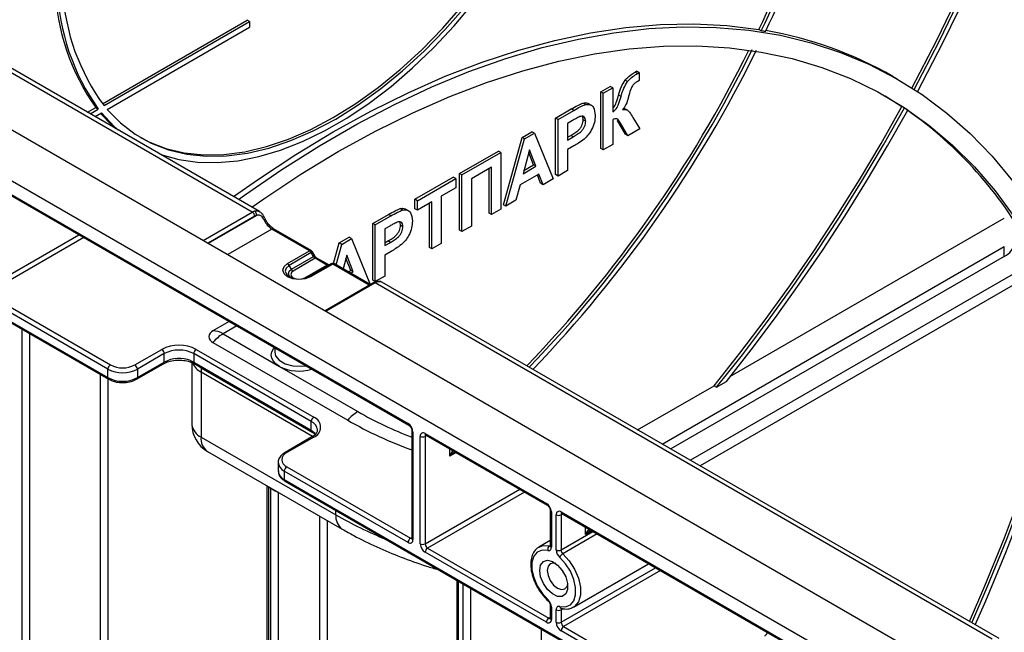
# Model space of a CAD drawing. Units: millimetres. Extents: x 80 to 6636, y -712 to 3696.
# Drawn here: x 2936 to 3220, y 1805 to 1982 of the extents above; entities that cross this region are included whole.
import ezdxf

# ---------------------------------------------------------------- set-up
doc = ezdxf.new("R2010")
doc.units = ezdxf.units.MM
doc.header["$LTSCALE"] = 10

msp = doc.modelspace()

# ---------------------------------------------------------------- linework, layer by layer
at = {"color": 7, "linetype": 'Continuous', "lineweight": 25}
for p, q in [((2645.91112, 2101.25072), (3340.28998, 1700.39434)), ((2723.69286, 2071.04362), (3275.23615, 1752.64446)), ((3002.95056, 1926.15842), (2824.80913, 2028.99728)), ((3005.01671, 1926.31817), (2826.80897, 2029.19531)), ((2775.31166, 1985.72234), (2961.28074, 1878.36467)), ((2775.51881, 1985.2645), (2961.48789, 1877.90683)), ((2959.72533, 1957.43361), (3001.46269, 1981.52808)), ((2960.16866, 1956.87313), (3002.16979, 1981.11987)), ((3002.16979, 1981.11987), (3001.46269, 1981.52808)), ((3002.16979, 1981.11987), (3002.16979, 1979.48679)), ((2961.08714, 1955.77028), (3002.16979, 1979.48679)), ((3149.88295, 1978.45404), (3149.17584, 1978.86225)), ((3111.22177, 1963.80558), (3110.51466, 1964.21378)), ((3114.17088, 1966.14272), (3113.46377, 1966.55092)), ((3114.59866, 1966.39948), (3113.89155, 1966.80769)), ((3114.59866, 1964.09642), (3114.19071, 1963.874)), ((3114.59866, 1966.39948), (3114.59866, 1964.09642)), ((3189.23565, 1964.51817), (3187.82144, 1965.33458)), ((3103.55691, 1960.84163), (3106.27655, 1962.41164)), ((3104.26402, 1960.43342), (3106.98366, 1962.00344)), ((3106.98366, 1962.00344), (3106.27655, 1962.41164)), ((3106.98366, 1962.00344), (3106.98366, 1955.09425)), ((3103.55691, 1944.51081), (3103.55691, 1960.84163)), ((3104.26402, 1960.43342), (3103.55691, 1960.84163)), ((3104.26402, 1944.10261), (3104.26402, 1960.43342)), ((3109.38601, 1959.52022), (3108.6789, 1959.92843)), ((2955.42134, 1954.94897), (2957.79261, 1956.31788)), ((2956.12845, 1954.54077), (2958.49971, 1955.90967)), ((2957.79261, 1956.31788), (2958.49971, 1955.90967)), ((3090.50263, 1953.30555), (3095.02687, 1955.91734)), ((3091.20974, 1952.89735), (3095.73398, 1955.50913)), ((3095.73398, 1955.50913), (3095.02687, 1955.91734)), ((3099.0882, 1957.19686), (3098.38109, 1957.60506)), ((3100.79355, 1956.98799), (3099.90966, 1957.49825)), ((3111.22175, 1955.56255), (3110.33787, 1956.0728)), ((3191.16996, 1956.233), (3190.46285, 1956.6412)), ((2957.54289, 1953.72423), (2959.39553, 1954.79374)), ((3090.50263, 1936.97474), (3090.50263, 1953.30555)), ((3091.20974, 1952.89735), (3090.50263, 1953.30555)), ((3091.20974, 1936.56653), (3091.20974, 1952.89735)), ((3098.48025, 1952.79447), (3098.34453, 1953.61167)), ((3099.18735, 1952.38626), (3098.48025, 1952.79447)), ((3106.98366, 1952.79118), (3106.98366, 1945.67262)), ((3112.81956, 1953.50053), (3114.77996, 1950.17333)), ((3095.36852, 1952.57636), (3093.92938, 1951.74556)), ((3093.92938, 1951.74556), (3093.92938, 1946.93006)), ((3109.01772, 1952.11381), (3108.31062, 1952.52202)), ((3109.38601, 1951.54456), (3108.6789, 1951.95276)), ((3110.63931, 1948.59939), (3108.85171, 1951.71557)), ((3109.55882, 1951.30736), (3108.85171, 1951.71557)), ((3111.34642, 1948.19119), (3109.55882, 1951.30736)), ((3114.77996, 1950.17333), (3111.34642, 1948.19119)), ((3075.45395, 1928.28732), (3080.79974, 1947.70419)), ((3076.16106, 1927.87911), (3081.50685, 1947.29599)), ((3080.79974, 1947.70419), (3083.68086, 1949.36743)), ((3081.50685, 1947.29599), (3080.79974, 1947.70419)), ((3081.50685, 1947.29599), (3084.38797, 1948.95923)), ((3084.38797, 1948.95923), (3083.68086, 1949.36743)), ((3084.38797, 1948.95923), (3089.75926, 1935.72919)), ((3093.92938, 1947.74647), (3094.85406, 1948.28028)), ((3093.92938, 1946.93006), (3095.56117, 1947.87207)), ((3095.56117, 1947.87207), (3094.85406, 1948.28028)), ((3111.34642, 1948.19119), (3110.63931, 1948.59939)), ((3082.96016, 1944.15695), (3081.1074, 1937.22503)), ((3084.81858, 1939.36745), (3082.96016, 1944.15695)), ((3095.79063, 1945.28274), (3093.92938, 1944.20826)), ((3093.92938, 1944.20826), (3093.92938, 1938.13655)), ((3104.26402, 1944.10261), (3103.55691, 1944.51081)), ((3106.98366, 1945.67262), (3104.26402, 1944.10261)), ((3062.76229, 1937.29139), (3074.00347, 1943.78079)), ((3063.4694, 1936.88319), (3074.71058, 1943.37259)), ((3074.71058, 1943.37259), (3074.00347, 1943.78079)), ((3074.71058, 1943.37259), (3074.71058, 1927.04177)), ((3084.11147, 1939.77565), (3082.73635, 1943.3196)), ((3071.99094, 1939.08077), (3066.18904, 1935.7314)), ((3071.28383, 1925.87996), (3071.28383, 1938.67256)), ((3071.99094, 1925.47175), (3071.99094, 1939.08077)), ((3081.1074, 1937.22503), (3084.81858, 1939.36745)), ((3081.36542, 1938.19039), (3084.11147, 1939.77565)), ((3084.81858, 1939.36745), (3084.11147, 1939.77565)), ((2925.57185, 1935.72332), (3047.90132, 1865.10401)), ((3049.88932, 1929.85999), (3060.94919, 1936.24472)), ((3050.59643, 1929.45178), (3061.6563, 1935.83651)), ((3061.6563, 1935.83651), (3060.94919, 1936.24472)), ((3061.6563, 1935.83651), (3061.6563, 1933.11471)), ((3062.76229, 1920.96058), (3062.76229, 1937.29139)), ((3063.4694, 1936.88319), (3062.76229, 1937.29139)), ((3063.4694, 1920.55237), (3063.4694, 1936.88319)), ((3066.18904, 1935.7314), (3066.18904, 1922.12239)), ((3085.68263, 1937.14445), (3080.25468, 1934.01096)), ((3086.1682, 1934.47252), (3085.2339, 1936.8854)), ((3086.87531, 1934.06432), (3085.68263, 1937.14445)), ((3089.75926, 1935.72919), (3086.87531, 1934.06432)), ((3091.20974, 1936.56653), (3090.50263, 1936.97474)), ((3093.92938, 1938.13655), (3091.20974, 1936.56653)), ((2925.779, 1935.26547), (3048.10847, 1864.64617)), ((3061.6563, 1933.11471), (3057.48618, 1930.70735)), ((3080.25468, 1934.01096), (3079.06201, 1929.5538)), ((3086.87531, 1934.06432), (3086.1682, 1934.47252)), ((2934.26428, 1930.36543), (3048.11915, 1864.63841)), ((3057.48618, 1930.70735), (3057.48618, 1917.09834)), ((3046.32716, 1926.73856), (3045.62005, 1927.14676)), ((3048.0325, 1926.52969), (3047.14862, 1927.03994)), ((3049.88932, 1927.13818), (3049.88932, 1929.85999)), ((3050.59643, 1929.45178), (3049.88932, 1929.85999)), ((3050.59643, 1926.72998), (3049.88932, 1927.13818)), ((3050.59643, 1926.72998), (3050.59643, 1929.45178)), ((3054.76654, 1929.13734), (3050.59643, 1926.72998)), ((3054.05944, 1915.93653), (3054.05944, 1928.72913)), ((3054.76654, 1915.52832), (3054.76654, 1929.13734)), ((3074.71058, 1927.04177), (3071.99094, 1925.47175)), ((3076.16106, 1927.87911), (3075.45395, 1928.28732)), ((3079.06201, 1929.5538), (3076.16106, 1927.87911)), ((3037.74159, 1922.84725), (3042.26582, 1925.45904)), ((3038.44869, 1922.43905), (3042.97293, 1925.05083)), ((3042.97293, 1925.05083), (3042.26582, 1925.45904)), ((3071.99094, 1925.47175), (3071.28383, 1925.87996)), ((3141.00864, 1878.7819), (3220.0229, 1924.39586)), ((3037.74159, 1906.51643), (3037.74159, 1922.84725)), ((3038.44869, 1922.43905), (3037.74159, 1922.84725)), ((3038.44869, 1906.10823), (3038.44869, 1922.43905)), ((3042.60748, 1922.11806), (3041.16834, 1921.28726)), ((3045.7192, 1922.33616), (3045.58348, 1923.15337)), ((3046.42631, 1921.92796), (3045.7192, 1922.33616)), ((3066.18904, 1922.12239), (3063.4694, 1920.55237)), ((3019.44527, 1915.00275), (3008.60796, 1921.259)), ((3019.94523, 1915.05226), (3009.10792, 1921.30851)), ((3028.0387, 1917.24589), (3030.91982, 1918.90913)), ((3028.74581, 1916.83769), (3031.62693, 1918.50092)), ((3031.62693, 1918.50092), (3030.91982, 1918.90913)), ((3031.62693, 1918.50092), (3036.99822, 1905.27089)), ((3041.16834, 1921.28726), (3041.16834, 1916.47176)), ((3063.4694, 1920.55237), (3062.76229, 1920.96058)), ((3026.39721, 1911.28371), (3028.0387, 1917.24589)), ((3027.11475, 1910.91338), (3028.74581, 1916.83769)), ((3028.74581, 1916.83769), (3028.0387, 1917.24589)), ((3041.16834, 1917.28817), (3042.09301, 1917.82197)), ((3041.16834, 1916.47176), (3042.80012, 1917.41377)), ((3042.80012, 1917.41377), (3042.09301, 1917.82197)), ((3054.76654, 1915.52832), (3054.05944, 1915.93653)), ((3057.48618, 1917.09834), (3054.76654, 1915.52832)), ((3121.25582, 1859.21476), (3220.0229, 1916.23178)), ((3220.0229, 1913.36481), (3220.0229, 1916.23178)), ((3013.10832, 1911.28009), (3019.44527, 1915.00275)), ((3019.94962, 1914.47747), (3013.61266, 1910.75482)), ((3014.26473, 1909.63841), (3020.59609, 1913.35778)), ((3021.09178, 1912.82743), (3014.76907, 1909.11314)), ((3020.59609, 1913.35778), (3019.94962, 1914.47747)), ((3020.95776, 1913.56652), (3020.31129, 1914.68622)), ((3024.50628, 1910.85628), (3021.09178, 1912.82743)), ((3025.00624, 1910.90579), (3021.59174, 1912.87694)), ((3030.19912, 1913.69865), (3029.14189, 1909.74314)), ((3031.35043, 1909.31735), (3029.97531, 1912.86129)), ((3032.05754, 1908.90914), (3030.19912, 1913.69865)), ((3043.02959, 1914.82444), (3041.16834, 1913.74996)), ((3041.16834, 1913.74996), (3041.16834, 1907.67824)), ((3220.0229, 1913.36481), (3123.73896, 1857.78128)), ((3014.26473, 1909.63841), (3013.61266, 1910.75482)), ((3018.07224, 1907.20625), (3024.50628, 1910.85628)), ((3019.20864, 1907.52433), (3025.65717, 1911.18257)), ((3026.15279, 1911.13058), (3019.70426, 1907.47233)), ((3036.99007, 1905.21248), (3026.65275, 1911.18009)), ((3030.61494, 1908.89276), (3031.35043, 1909.31735)), ((3031.32205, 1908.48456), (3032.05754, 1908.90914)), ((3032.05754, 1908.90914), (3031.35043, 1909.31735)), ((3041.16834, 1907.67824), (3038.44869, 1906.10823)), ((3224.36487, 1909.33905), (3129.39673, 1854.51511)), ((3037.9049, 1905.7406), (3023.97101, 1897.69674)), ((3036.99822, 1905.27089), (3036.94356, 1905.23933)), ((3038.44869, 1906.10823), (3037.74159, 1906.51643)), ((3216.54629, 1802.85223), (3038.40486, 1905.69109)), ((3218.54613, 1803.05026), (3040.33832, 1905.92744)), ((3224.36487, 1906.07289), (3132.22562, 1852.88203)), ((2926.27896, 1902.65335), (2961.98785, 1882.03904)), ((2961.28074, 1880.8143), (2925.57185, 1901.4286)), ((2996.25939, 1894.57641), (2991.59928, 1891.88619)), ((2994.51476, 1891.01966), (3010.77822, 1881.63097)), ((2991.59928, 1888.52005), (3030.49016, 1866.06883)), ((2969.05892, 1882.03904), (2976.83709, 1886.52929)), ((2977.5442, 1885.30454), (2969.76602, 1880.8143)), ((2977.5442, 1882.85492), (2977.5442, 1885.30454)), ((3019.9706, 1865.71075), (2986.02948, 1885.30454)), ((2986.02948, 1885.30454), (2986.02948, 1882.83568)), ((2986.73659, 1886.52929), (3020.67771, 1866.93549)), ((3009.43507, 1886.97026), (3009.43507, 1885.71314)), ((2969.55888, 1877.90683), (2977.33705, 1882.39707)), ((2969.76602, 1878.36467), (2977.5442, 1882.85492)), ((2985.1457, 1883.27581), (2986.02948, 1882.83568)), ((2985.51476, 1882.74746), (2985.51476, 1864.89036)), ((2986.02948, 1882.83568), (2986.73659, 1882.42142)), ((2986.20475, 1882.39785), (2986.22833, 1882.38268)), ((2986.23135, 1882.38698), (2986.94566, 1881.96698)), ((2986.73659, 1882.42142), (3019.9706, 1863.23583)), ((2986.94373, 1881.96358), (3020.17775, 1862.77799)), ((3010.77822, 1881.63097), (3033.40563, 1868.56844)), ((2961.28074, 1878.36467), (2961.28074, 1880.8143)), ((2969.76602, 1880.8143), (2969.76602, 1878.36467)), ((2988.1508, 1879.99696), (2988.1508, 1861.21652)), ((3114.18476, 1863.2968), (3136.22872, 1876.02251)), ((3136.22872, 1876.02251), (3136.93583, 1875.61431)), ((3136.93583, 1875.61431), (3139.79239, 1877.26337)), ((3019.9706, 1863.23583), (3019.9706, 1865.71075)), ((3019.9706, 1863.23583), (3021.1332, 1862.31545)), ((3020.15521, 1862.79223), (3020.17775, 1862.77799)), ((3049.02264, 1863.06273), (3049.02264, 1832.03418)), ((3049.31554, 1862.65452), (3049.31554, 1831.62597)), ((3052.85107, 1862.24659), (3087.85286, 1842.04048)), ((3053.05822, 1861.78874), (3088.06, 1841.58264)), ((2988.1508, 1861.21652), (3027.04167, 1838.7653)), ((3020.17775, 1861.27014), (3012.39958, 1856.7799)), ((3020.67771, 1861.22063), (3012.89954, 1856.73039)), ((3051.43686, 1830.40136), (3051.43686, 1861.42991)), ((3052.85107, 1861.42991), (3052.85107, 1830.40136)), ((2990.01513, 1857.09592), (3028.906, 1834.64469)), ((3061.5435, 1856.8887), (3088.07069, 1841.57488)), ((3010.43507, 1853.87283), (3010.43507, 1851.42321)), ((3012.19243, 1851.4236), (3012.19243, 1848.97398)), ((3047.90132, 1830.8093), (3012.19243, 1851.4236)), ((3012.89954, 1852.64835), (3048.60843, 1832.03404)), ((3012.19243, 1848.97398), (3198.16151, 1741.61632)), ((3012.39958, 1848.51614), (3198.36866, 1741.15847)), ((3007.1569, 1846.98016), (3007.1569, 1689.33574)), ((3008.30334, 1846.36138), (3007.59624, 1846.76959)), ((3007.59624, 1846.76959), (3007.59624, 1688.72344)), ((3008.30334, 1688.31523), (3008.30334, 1846.36138)), ((3088.97418, 1839.9992), (3088.97418, 1829.86022)), ((3089.26707, 1839.591), (3089.26707, 1829.45201)), ((3092.0955, 1839.59126), (3336.75444, 1698.35266)), ((3092.30264, 1839.13342), (3335.96151, 1698.47215)), ((3090.68128, 1828.6356), (3090.68128, 1838.77459)), ((3092.0955, 1838.77459), (3092.0955, 1828.6356)), ((3100.78792, 1834.23337), (3151.65951, 1804.86584)), ((3088.97418, 1831.37176), (3085.68169, 1829.47105)), ((3087.85286, 1807.74577), (3052.85107, 1827.95187)), ((3053.55818, 1829.17662), (3088.55996, 1808.97052)), ((3095.68088, 1812.15007), (3117.36118, 1824.66584)), ((3061.95767, 1819.90686), (3061.95767, 1646.89686)), ((3088.97418, 1812.5773), (3088.97418, 1808.97065)), ((3089.26707, 1812.1691), (3089.26707, 1808.56244)), ((3090.68128, 1807.74604), (3090.68128, 1811.35269)), ((3092.0955, 1811.35269), (3092.0955, 1807.74604)), ((3092.16849, 1811.76964), (3092.17442, 1811.76816)), ((3198.16151, 1744.06594), (3092.0955, 1805.29655)), ((3092.8026, 1806.52129), (3198.86862, 1745.29068))]:
    msp.add_line(p, q, dxfattribs=at)
at = {"color": 8, "linetype": 'Continuous', "lineweight": 25}
for p, q in [((2988.80958, 1917.995), (3002.95056, 1926.15842)), ((3003.65756, 1924.94799), (2990.21146, 1917.18572)), ((2990.27425, 1917.14947), (3004.16656, 1925.16933)), ((2925.57185, 1903.87809), (2952.85926, 1919.63078)), ((2954.27359, 1918.8143), (2926.27896, 1902.65335)), ((3008.60796, 1921.259), (2995.88176, 1913.91232)), ((3036.69721, 1905.04342), (3026.15279, 1911.13058)), ((3017.38445, 1906.936), (3018.07224, 1907.20625)), ((3038.40486, 1905.69109), (3024.26387, 1897.52767)), ((2998.46764, 1893.30162), (2994.51476, 1891.01966)), ((2936.532, 1719.95105), (2936.532, 1892.31356)), ((2938.65332, 1891.08894), (2938.65332, 1719.95105)), ((2959.15942, 1731.78896), (2959.15942, 1879.25103)), ((3020.36751, 1861.39865), (2988.1508, 1879.99696)), ((2988.22632, 1881.22316), (2988.21607, 1881.08448)), ((3021.14197, 1862.07676), (2988.21607, 1881.08448)), ((2961.28074, 1878.02641), (2961.28074, 1731.78896)), ((3053.26543, 1861.66912), (3052.85107, 1861.42991)), ((3059.92214, 1855.71346), (3059.92214, 1857.82628)), ((3061.75071, 1856.76908), (3059.92214, 1855.71346)), ((3061.51794, 1856.90505), (3061.5435, 1856.8887)), ((3010.42466, 1845.31374), (3010.42466, 1688.31523)), ((3052.85107, 1830.40136), (3080.13848, 1846.15405)), ((3081.55281, 1845.33757), (3053.55818, 1829.17662)), ((3027.04167, 1838.7653), (3027.04167, 1840.06344)), ((3092.50986, 1839.01379), (3092.0955, 1838.77459)), ((3022.44548, 1695.2547), (3022.44548, 1838.37427)), ((3024.5668, 1837.14966), (3024.5668, 1695.2547)), ((3092.0955, 1828.6356), (3101.29005, 1833.94351)), ((3102.48472, 1833.25384), (3092.60976, 1827.55314)), ((3099.16656, 1833.05814), (3099.16656, 1835.17096)), ((3100.99514, 1834.11375), (3099.16656, 1833.05814)), ((3100.76236, 1834.24972), (3100.78792, 1834.23337)), ((3048.60843, 1832.03404), (3049.02264, 1832.27317)), ((3088.75281, 1829.77971), (3088.97418, 1829.9075)), ((3092.0955, 1807.74604), (3119.3829, 1823.49872)), ((3120.79723, 1822.68225), (3092.8026, 1806.52129)), ((3062.39701, 1819.65323), (3062.39701, 1644.8411)), ((3063.81122, 1646.47432), (3063.81122, 1818.83683)), ((3065.93255, 1817.61221), (3065.93255, 1646.47432)), ((3092.67523, 1811.68736), (3092.0955, 1811.35269)), ((3088.55996, 1808.97052), (3088.97418, 1809.20964)), ((3086.43864, 1658.31223), (3086.43864, 1805.7743))]:
    msp.add_line(p, q, dxfattribs=at)
at = {"color": 7, "linetype": 'Continuous', "lineweight": 25, "flags": 128}
for points in [[(3194.0393, 1961.52019), (3201.22446, 1975.40924), (3207.98395, 1989.45069), (3214.30125, 2003.61024), (3220.16094, 2017.85329), (3225.54869, 2032.14501), (3230.45133, 2046.45049), (3234.85688, 2060.73478), (3238.75458, 2074.96295)], [(3195.00498, 1960.87497), (3202.31386, 1974.99665), (3209.1854, 1989.27496), (3215.60247, 2003.67428), (3221.54906, 2018.15869), (3227.01032, 2032.69205), (3231.97263, 2047.23809), (3236.42361, 2061.76052), (3240.35215, 2076.2231)], [(3193.3322, 1961.92839), (3200.51735, 1975.81744), (3207.27684, 1989.8589), (3213.59415, 2004.01845), (3219.45383, 2018.26149), (3224.84158, 2032.55321), (3229.74422, 2046.8587), (3234.14977, 2061.14298), (3237.74095, 2074.18325)], [(2976.51514, 1942.77178), (2976.5352, 1942.76473), (2981.69488, 1941.33224), (2987.14217, 1940.55392), (2992.84252, 1940.4347), (2998.75979, 1940.97533), (3004.85644, 1942.17239), (3011.0938, 1944.01828), (3017.43231, 1946.50129), (3023.83176, 1949.60569), (3030.25158, 1953.31177), (3036.65104, 1957.59603), (3042.98955, 1962.4313), (3049.22691, 1967.78691), (3055.32355, 1973.62889), (3061.24082, 1979.92019), (3066.94118, 1986.62091), (3072.38847, 1993.68854), (3077.54814, 2001.07826), (3082.38748, 2008.7432), (3086.87578, 2016.63474), (3090.98458, 2024.70283), (3094.68781, 2032.8963)], [(2970.69379, 1947.67911), (2973.04418, 1946.46374), (2978.02257, 1944.52387), (2983.32572, 1943.25862), (2988.91799, 1942.67649), (2994.76179, 1942.78139), (3000.81782, 1943.57262), (3007.04539, 1945.04486), (3013.40262, 1947.1882), (3019.84679, 1949.98825), (3026.33457, 1953.42618), (3032.82234, 1957.47888), (3039.26651, 1962.11911), (3045.62374, 1967.31567), (3051.85131, 1973.03363), (3057.90734, 1979.23455), (3063.75114, 1985.87675), (3069.34341, 1992.91558), (3074.64656, 2000.30372), (3079.62495, 2007.9915), (3084.2451, 2015.92725), (3088.47596, 2024.05763), (3091.81365, 2031.23709)], [(2961.08714, 1955.77028), (2964.90027, 1951.90249), (2969.13114, 1948.65697), (2973.75129, 1946.05553), (2978.72968, 1944.11567), (2984.03283, 1942.85042), (2989.6251, 1942.26829), (2995.46889, 1942.37319), (3001.52493, 1943.16442), (3007.7525, 1944.63665), (3014.10973, 1946.78), (3020.55389, 1949.58005), (3027.04167, 1953.01798), (3033.52945, 1957.07068), (3039.97362, 1961.7109), (3046.33085, 1966.90746), (3052.55842, 1972.62542), (3058.61445, 1978.82634), (3064.45825, 1985.46855)], [(2997.55389, 1930.62637), (3004.75002, 1935.70257), (3015.5302, 1942.81098), (3026.33457, 1949.34348), (3037.13894, 1955.28544), (3047.91911, 1960.62356), (3058.65096, 1965.34588), (3069.31045, 1969.44184), (3079.87372, 1972.90226), (3090.3171, 1975.71939), (3100.61723, 1977.88693), (3110.75103, 1979.40002), (3120.69582, 1980.25527), (3130.42932, 1980.45077), (3139.92976, 1979.98608), (3149.17584, 1978.86225)], [(2998.9681, 1929.80996), (3000.72447, 1931.07354), (3011.50983, 1938.48504), (3022.33173, 1945.32569), (3033.16582, 1951.58007), (3043.98772, 1957.23413), (3054.77308, 1962.27514), (3065.49764, 1966.69175), (3076.13725, 1970.47404), (3086.66798, 1973.61348), (3097.06613, 1976.10301), (3107.30831, 1977.93704), (3117.37147, 1979.11143), (3127.23297, 1979.62355), (3136.87061, 1979.47223), (3146.26271, 1978.65783), (3155.38814, 1977.18217), (3164.22637, 1975.04857), (3172.7575, 1972.26184), (3180.96234, 1968.82824), (3188.82242, 1964.75551), (3196.32007, 1960.0528), (3203.43841, 1954.73069), (3210.16143, 1948.80117), (3216.47399, 1942.27758), (3222.36189, 1935.17458)], [(3002.78517, 1927.60642), (3006.255, 1930.02699), (3016.98949, 1937.11826), (3027.74878, 1943.62783), (3038.50807, 1949.54068), (3049.24256, 1954.84318), (3059.9275, 1959.52312), (3070.53826, 1963.5697), (3081.05037, 1966.97359), (3091.43961, 1969.72695), (3101.68202, 1971.82342), (3111.754, 1973.25819), (3121.63231, 1974.02793), (3131.29419, 1974.13087), (3140.71737, 1973.56679), (3149.88012, 1972.33697), (3158.76133, 1970.44425), (3167.3405, 1967.89299), (3175.59788, 1964.68909), (3183.51441, 1960.83991), (3191.07186, 1956.35435), (3198.2528, 1951.24273), (3205.04067, 1945.51684), (3211.41983, 1939.18988), (3217.37557, 1932.27644), (3222.89417, 1924.79245)], [(3185.52721, 1959.72735), (3185.62964, 1959.66708), (3190.46285, 1956.6412)], [(3136.22872, 1876.02251), (3143.6951, 1885.40438), (3150.98622, 1895.01442), (3158.09117, 1904.83826), (3164.99937, 1914.86124), (3171.70047, 1925.06839), (3178.18449, 1935.44447), (3184.44173, 1945.97398), (3190.46285, 1956.6412)], [(3136.93583, 1875.61431), (3144.40221, 1884.99618), (3151.69332, 1894.60621), (3158.79828, 1904.43005), (3165.70647, 1914.45304), (3172.40758, 1924.66019), (3178.8916, 1935.03627), (3185.14884, 1945.56578), (3191.16996, 1956.233)], [(3139.79239, 1877.26337), (3146.98186, 1886.4133), (3154.0053, 1895.77276), (3160.85299, 1905.32879), (3167.51544, 1915.06816), (3173.98344, 1924.97739), (3180.24803, 1935.04277), (3186.30054, 1945.25036), (3192.13259, 1955.58602)], [(2959.1519, 1954.65309), (2962.39166, 1951.28413), (2963.53299, 1950.26622)], [(2959.39553, 1954.79374), (2963.09877, 1950.87593), (2964.24009, 1949.85801)], [(3019.70426, 1907.47233), (3018.19175, 1906.8985), (3016.41472, 1906.70026), (3014.64076, 1906.90745), (3013.13697, 1907.48888), (3012.1298, 1908.35699), (3011.7709, 1909.38108), (3012.11431, 1910.40693), (3013.10832, 1911.28009)], [(3209.92786, 1808.02548), (3214.39486, 1818.25508), (3220.04251, 1832.12076), (3225.242, 1846.02907), (3229.98132, 1859.94782)], [(3210.63497, 1807.61728), (3215.10197, 1817.84687), (3220.74961, 1831.71256), (3225.94911, 1845.62087), (3230.68843, 1859.53962)], [(3211.65034, 1807.03112), (3214.72546, 1813.99612), (3220.49296, 1827.85291), (3225.81801, 1841.76066), (3230.68843, 1855.68756)], [(3088.23855, 1828.47459), (3086.57268, 1828.57706), (3085.18638, 1828.00763), (3084.1936, 1826.81311), (3083.67594, 1825.09168), (3083.67594, 1822.98482), (3084.1936, 1820.66571), (3085.18638, 1818.32495), (3086.57268, 1816.15494), (3088.23855, 1814.33403)], [(3088.23855, 1828.47459), (3088.45273, 1828.44323), (3088.65123, 1828.45957), (3088.82887, 1828.52317), (3088.98101, 1828.63237), (3089.10367, 1828.78432), (3089.19365, 1828.97504), (3089.24859, 1829.19956), (3089.26707, 1829.45201)], [(3085.90831, 1822.74953), (3086.18287, 1824.2871), (3086.96947, 1825.30001), (3088.16186, 1825.65147), (3089.59903, 1825.294), (3091.08685, 1824.27589), (3092.42441, 1822.73464), (3093.43104, 1820.8784), (3093.97081, 1818.95787), (3093.97081, 1817.23242), (3093.43104, 1815.93509), (3092.42441, 1815.24109), (3091.08685, 1815.24414), (3089.59903, 1815.94384), (3088.16186, 1817.24569), (3086.96947, 1818.97386), (3086.18287, 1820.89496), (3085.90831, 1822.74953)], [(3090.56195, 1824.70883), (3089.92423, 1824.86444), (3088.95852, 1824.6768), (3088.31326, 1823.93414), (3088.08667, 1822.74953)], [(3091.7098, 1812.33012), (3093.37567, 1812.22765), (3094.76197, 1812.79708), (3095.75475, 1813.9916), (3096.27241, 1815.71303), (3096.27241, 1817.81988), (3095.75475, 1820.139), (3094.76197, 1822.47976), (3093.37567, 1824.64977), (3091.7098, 1826.47068)], [(3088.08667, 1822.74953), (3088.31326, 1821.3033), (3088.95852, 1819.81563), (3089.92423, 1818.51302), (3091.06336, 1817.59376), (3092.20248, 1817.19781), (3093.16819, 1817.38545), (3093.81345, 1818.1281), (3093.99743, 1818.75777)], [(3091.7098, 1812.33012), (3091.49563, 1812.36147), (3091.29712, 1812.34514), (3091.11948, 1812.28154), (3090.96734, 1812.17234), (3090.84468, 1812.02039), (3090.7547, 1811.82966), (3090.69976, 1811.60514), (3090.68128, 1811.35269)]]:
    msp.add_lwpolyline(points, dxfattribs=at)
at = {"color": 8, "linetype": 'Continuous', "lineweight": 25, "flags": 128}
for points in [[(3020.31129, 1914.68622), (3020.29927, 1914.67929), (3020.25504, 1914.65377), (3020.17993, 1914.61042), (3020.07681, 1914.5509), (3019.94962, 1914.47747)], [(3020.59609, 1913.35778), (3020.72328, 1913.43121), (3020.8264, 1913.49073), (3020.90151, 1913.53408), (3020.94574, 1913.5596), (3020.95776, 1913.56652)], [(3013.61266, 1910.75482), (3012.76935, 1910.01403), (3012.478, 1909.1437), (3012.78249, 1908.27487), (3013.63652, 1907.53862)], [(3014.00239, 1907.35195), (3013.62635, 1907.7314), (3013.39221, 1908.39951), (3013.61624, 1909.06877), (3014.26473, 1909.63841)], [(3014.76907, 1909.11314), (3014.27128, 1908.67587), (3014.09931, 1908.16213), (3014.27904, 1907.64928), (3014.78342, 1907.21454), (3015.48569, 1906.936)], [(3010.77822, 1881.63097), (3009.78331, 1882.33081), (3009.04403, 1883.12926), (3008.58879, 1883.99562), (3008.43507, 1884.8966), (3008.58879, 1885.79759), (3009.04403, 1886.66395), (3009.33698, 1887.02688)], [(3009.43507, 1885.71314), (3009.67359, 1884.66725), (3010.70101, 1883.39531), (3012.42004, 1882.40294), (3014.62334, 1881.80982), (3017.04516, 1881.68751), (3018.34663, 1881.82572)], [(2985.1457, 1883.27581), (2985.15646, 1883.1257), (2985.18832, 1882.99974), (2985.24005, 1882.90278), (2985.30967, 1882.83853), (2985.33445, 1882.8257)], [(2988.21607, 1881.08448), (2987.10829, 1881.86373), (2987.09152, 1881.87826)], [(3007.59624, 1846.76959), (3007.58764, 1846.92028), (3007.5831, 1846.95414)], [(3008.30334, 1846.36138), (3008.29474, 1846.51208), (3008.29021, 1846.54594)], [(3085.61428, 1829.43107), (3086.90184, 1829.89356), (3088.75281, 1829.77971)], [(3092.60976, 1827.55314), (3094.46072, 1825.52991), (3096.00106, 1823.11878), (3097.10414, 1820.51794), (3097.67933, 1817.94115), (3097.67933, 1815.6002), (3097.10414, 1813.6875), (3096.00106, 1812.36025), (3095.74829, 1812.19005)]]:
    msp.add_lwpolyline(points, dxfattribs=at)
at = {"color": 7, "linetype": 'Continuous', "lineweight": 25}
for centre, radius, start, end in [((2847.15986, 2124.36871), 335.23989, 334.2759768, 348.3911817), ((2847.86697, 2123.96051), 335.23989, 334.2759768, 348.3911817), ((2845.85826, 2125.10577), 338.70703, 334.3066363, 348.2539845), ((3009.74678, 1993.36412), 63.80957, 181.9976013, 215.4910047), ((3010.45389, 1992.95592), 63.80957, 181.9976013, 215.4910047), ((3009.25359, 1993.28025), 61.11308, 183.0985027, 216.5649502), ((3130.57912, 1857.36704), 122.61606, 80.3768987, 80.9420633), ((3132.31513, 1868.63725), 111.49585, 60.1432624, 80.2474191), ((2821.36976, 2133.40809), 362.38687, 316.0247416, 333.7105717), ((2822.02695, 2133.04319), 362.45286, 316.0252936, 333.8073951), ((2819.92299, 2134.26817), 366.04199, 316.1636381, 333.8362704), ((3132.42835, 1867.79219), 106.17134, 55.782321, 56.4082356), ((3124.18838, 1859.23191), 117.83737, 28.8073755, 54.8069548), ((3002.11928, 1924.86119), 1.54073, 3.2296536, 57.3477381), ((3002.89672, 1925.39249), 1.2893, 350.0324102, 55.3986883), ((3011.81825, 1926.32545), 5.99791, 204.1481851, 237.6401404), ((3217.94726, 1917.94592), 5.02939, 294.3746583, 354.3052007), ((3018.69433, 1913.77696), 1.43752, 29.1636367, 58.5073807), ((3019.44527, 1914.18621), 1, 30.0006299, 60.0026883), ((3012.35737, 1910.0543), 1.43752, 29.1636367, 58.5073807), ((3025.8603, 1910.7306), 0.49552, 53.8231169, 114.1995367), ((3026.15279, 1910.31404), 1, 60.0026883, 119.5662011), ((3016.43605, 1912.78115), 5.94319, 241.8975932, 297.8083867), ((3015.52002, 1910.33892), 1.43752, 209.1636367, 238.5073807), ((3019.41177, 1907.07235), 0.49552, 53.8231169, 114.1995367), ((2992.23806, 1890.20312), 1.80021, 110.7834208, 249.2165792), ((2991.47833, 1886.14135), 5.74612, 58.1004803, 88.7938814), ((3000.40241, 1881.2024), 11.44741, 120.9521315, 140.2647277), ((2981.78684, 1876.97631), 10.75915, 62.6096722, 117.3903278), ((2976.00898, 1885.23468), 1.5368, 2.6054785, 57.3945217), ((2981.78684, 1877.11627), 9.22213, 62.6096722, 117.3903278), ((2987.5647, 1885.23468), 1.5368, 122.6054783, 177.3945215), ((2962.81596, 1880.74444), 1.5368, 122.6054783, 177.3945215), ((2965.52338, 1888.8626), 7.68511, 242.6096722, 297.3903278), ((2968.23081, 1880.74444), 1.5368, 2.6054785, 57.3945217), ((2981.81965, 1874.49195), 9.39249, 69.2605913, 117.0777812), ((2965.52338, 1889.00256), 9.22213, 242.6096722, 297.3903278), ((2997.55507, 1879.97823), 9.40429, 173.2445327, 179.8859023), ((2965.52338, 1886.55294), 9.22213, 242.6096722, 297.3903278), ((3039.29328, 1858.75118), 11.44741, 120.9521315, 140.2647277), ((2994.51476, 1864.89036), 9, 180, 240.0026883), ((3021.50582, 1865.64089), 1.5368, 122.6054783, 177.3945215), ((3019.59322, 1864.07806), 3.05631, 290.7834208, 69.2165792), ((3090.2414, 1970.82155), 120.59578, 240.2994458, 250.0138694), ((3046.2451, 1862.5148), 3.07361, 2.6054785, 57.3945217), ((3052.299, 1861.56977), 0.87342, 50.7967148, 189.214037), ((3052.14396, 1862.79462), 1.53702, 242.6096722, 297.3903278), ((3013.67417, 1854.68937), 2.18308, 110.7834208, 249.2165792), ((3013.72765, 1851.35374), 1.5368, 122.6054783, 177.3945215), ((3086.19664, 1839.45127), 3.07361, 2.6054785, 57.3945217), ((3091.54343, 1838.91444), 0.87342, 50.7967148, 189.214037), ((3091.38839, 1840.1393), 1.53702, 242.6096722, 297.3903278), ((3049.43654, 1830.73944), 1.5368, 122.6054783, 177.3945215), ((3048.45339, 1831.48612), 0.87342, 230.7967148, 9.214037), ((3054.50729, 1830.54108), 3.07361, 182.6054785, 237.3945217), ((3052.14396, 1831.76607), 1.53702, 242.6096722, 297.3903278), ((3054.38629, 1830.47122), 1.5368, 182.6054785, 237.3945217), ((3054.38629, 1827.88201), 1.5368, 122.6054783, 177.3945215), ((3089.46827, 1828.74392), 1.25887, 124.6343997, 192.3534923), ((3093.81151, 1828.79594), 3.13433, 182.9322671, 227.890922), ((3091.38839, 1830.00032), 1.53702, 242.6096722, 297.3903278), ((3093.69865, 1825.7325), 2.12142, 120.882916, 159.6371442), ((3093.66061, 1828.71577), 1.56716, 182.9322671, 227.890922), ((3086.13684, 1812.00876), 3.13433, 2.9322671, 47.890922), ((3091.38839, 1812.7174), 1.53702, 242.6096722, 297.3903278), ((3089.38807, 1807.67591), 1.5368, 122.6054783, 177.3945215), ((3088.40492, 1808.42259), 0.87342, 230.7967148, 9.214037), ((3093.75171, 1807.88576), 3.07361, 182.6054785, 237.3945217), ((3091.38839, 1809.11075), 1.53702, 242.6096722, 297.3903278), ((3093.63071, 1807.8159), 1.5368, 182.6054785, 237.3945217), ((3093.63071, 1805.22669), 1.5368, 122.6054783, 177.3945215)]:
    msp.add_arc(centre, radius, start, end, dxfattribs=at)
at = {"color": 8, "linetype": 'Continuous', "lineweight": 25}
for centre, radius, start, end in [((3006.04454, 1924.613), 0.79994, 292.0784063, 323.1398674), ((3008.90088, 1920.85012), 0.50298, 65.692881, 125.6175775), ((3019.73819, 1914.59387), 0.50298, 65.692881, 125.6175775), ((3021.3847, 1912.41855), 0.50298, 65.692881, 125.6175775), ((3024.79558, 1910.47773), 0.47644, 62.6872572, 127.3879336), ((3026.44571, 1910.7217), 0.50298, 65.692881, 125.6175775), ((3018.45835, 1907.84783), 0.7488, 238.9599471, 254.5109357), ((3038.11299, 1905.29278), 0.4938, 53.7666912, 114.9228504), ((3038.7768, 1905.50696), 0.56887, 57.6726198, 105.2452813), ((2977.06851, 1882.79435), 0.47953, 304.0563508, 7.2558296), ((2990.57359, 1884.73029), 5.31736, 204.7374541, 242.8940279), ((2986.51241, 1882.77501), 0.48672, 172.8397407, 230.7955811), ((2987.22191, 1882.36522), 0.48857, 173.3943028, 235.2935168), ((3016.46974, 1892.65179), 12.40371, 242.6866365, 287.1400283), ((2961.75638, 1878.3041), 0.47948, 172.7422603, 235.9626725), ((2969.29039, 1878.3041), 0.47948, 304.0339283, 7.2580809), ((3089.69583, 1966.90549), 113.30826, 240.2122718, 248.9636326), ((2990.01887, 1865.33952), 4.52645, 185.6947993, 245.6253417), ((3018.78237, 1863.00319), 2.95682, 4.9946935, 66.305387), ((3048.40229, 1865.0548), 0.50337, 174.3892195, 234.1918796), ((3020.46605, 1863.1818), 0.49839, 173.7761756, 231.4132887), ((3049.52353, 1863.11314), 0.50358, 185.9317979, 245.604655), ((3053.32676, 1862.18602), 0.47953, 172.7441704, 235.9436492), ((3053.39143, 1861.47195), 0.54199, 138.2259977, 184.4481337), ((2992.56082, 1860.72974), 4.4368, 173.7011525, 234.9866671), ((3020.38479, 1860.81175), 0.50298, 54.3824225, 114.307119), ((3012.6066, 1856.32147), 0.50302, 54.3837294, 114.2921179), ((3013.29066, 1854.06199), 2.85783, 182.6502975, 247.4004831), ((3013.43781, 1851.72264), 3.01764, 185.6947993, 245.6253417), ((3012.66812, 1848.91342), 0.47953, 172.7441704, 235.9436492), ((3088.35538, 1841.99155), 0.50491, 174.4385613, 233.6284657), ((3089.47587, 1840.05056), 0.50478, 186.3717738, 245.5660819), ((3092.5855, 1839.53717), 0.49298, 173.7011525, 234.9866671), ((3092.63586, 1838.81662), 0.54199, 138.2259977, 184.4481337), ((3031.54783, 1838.32191), 4.52792, 174.3804108, 234.2928978), ((3087.38548, 1944.03044), 121.33476, 240.1762784, 247.8103365), ((3048.91526, 1832.48186), 0.54285, 235.5818676, 281.5028191), ((3049.5231, 1832.08408), 0.50294, 185.6947993, 245.6253417), ((3088.87105, 1830.19895), 0.4356, 254.2499375, 283.813134), ((3089.47463, 1829.91012), 0.50294, 185.6947993, 245.6253417), ((3088.51992, 1814.19598), 0.31341, 153.8674607, 218.5809507), ((3089.47587, 1812.62867), 0.50478, 186.3717738, 245.5660819), ((3092.39764, 1812.42577), 0.69445, 187.9172414, 251.2544445), ((3092.66799, 1811.38634), 0.57348, 142.2805918, 183.3632436), ((3088.8668, 1809.41833), 0.54285, 235.5818676, 281.5028191), ((3089.47463, 1809.02055), 0.50294, 185.6947993, 245.6253417)]:
    msp.add_arc(centre, radius, start, end, dxfattribs=at)
at = {"color": 7, "linetype": 'Continuous', "lineweight": 25}
for centre, major_axis, ratio, start_param, end_param in [((3002.98759, 1922.87088), (1.95999, 3.48709), 0.584888196, 0.536814124, 0.778596921), ((3003.69459, 1922.47699), (1.45984, 2.62112), 0.587367049, 0.534496019, 0.776278816), ((3021.09178, 1913.64397), (-0.49358, 0.86979), 0.572322549, 1.575052023, 2.360450186), ((3024.50628, 1911.67282), (-0.50667, 0.86223), 0.58239656, 2.35172055, 3.137118713), ((3038.36783, 1902.4463), (2.03857, 3.44174), 0.569775896, 0.549911288, 0.791694085)]:
    msp.add_ellipse(centre, major_axis=major_axis, ratio=ratio, start_param=start_param, end_param=end_param, dxfattribs=at)
at = {"color": 8, "linetype": 'Continuous', "lineweight": 25}
for centre, major_axis, ratio, start_param, end_param in [((3060.62924, 1855.30526), (0.64639, 2.06799), 0.36895938, 0.447944931, 1.488243951), ((3060.62924, 1855.30526), (1.46773, 1.5937), 0.368962664, 0.830551786, 1.653394826), ((3099.87367, 1832.64993), (0.64639, 2.06799), 0.36895938, 0.447944931, 1.488243951), ((3099.87367, 1832.64993), (1.46773, 1.5937), 0.368962664, 0.830551786, 1.653394826)]:
    msp.add_ellipse(centre, major_axis=major_axis, ratio=ratio, start_param=start_param, end_param=end_param, dxfattribs=at)
at = {"color": 7, "linetype": 'Continuous', "lineweight": 25}
for points, knots in [([(3108.6789, 1959.92843), (3108.91806, 1960.75295), (3109.34378, 1962.22064), (3110.1579, 1963.60648), (3110.51466, 1964.21378)], [0, 0, 0, 0, 0.561783488, 1, 1, 1, 1]), ([(3110.51466, 1964.21378), (3111.04769, 1964.7469), (3112.00209, 1965.70144), (3113.01609, 1966.29075), (3113.46377, 1966.55092)], [0, 0, 0, 0, 0.5585032692, 1, 1, 1, 1]), ([(3111.22177, 1963.80558), (3111.7548, 1964.3387), (3112.7092, 1965.29324), (3113.7232, 1965.88254), (3114.17088, 1966.14272)], [0, 0, 0, 0, 0.5585032692, 1, 1, 1, 1]), ([(3113.46377, 1966.55092), (3113.54362, 1966.59897), (3113.68621, 1966.68477), (3113.8288, 1966.77013), (3113.89155, 1966.80769)], [0, 0, 0, 0, 0.559980104, 1, 1, 1, 1]), ([(3114.17088, 1966.14272), (3114.25073, 1966.19077), (3114.39331, 1966.27657), (3114.53591, 1966.36192), (3114.59866, 1966.39948)], [0, 0, 0, 0, 0.559980104, 1, 1, 1, 1]), ([(3109.38601, 1959.52022), (3109.62517, 1960.34474), (3110.05088, 1961.81243), (3110.86501, 1963.19828), (3111.22177, 1963.80558)], [0, 0, 0, 0, 0.561783488, 1, 1, 1, 1]), ([(3114.19071, 1963.874), (3113.92652, 1963.7169), (3113.40052, 1963.4041), (3112.62099, 1962.62561), (3111.94758, 1961.10691), (3111.67616, 1959.97659), (3111.48523, 1959.18144)], [0, 0, 0, 0, 0.187169076, 0.372662298, 0.558686598, 1, 1, 1, 1]), ([(3106.98366, 1956.11427), (3107.09965, 1956.20436), (3107.57275, 1956.5718), (3108.11337, 1958.07865), (3108.46351, 1959.22391), (3108.6789, 1959.92843)], [0, 0, 0, 0, 0.1111048652, 0.4531855886, 1, 1, 1, 1]), ([(3106.98366, 1955.09425), (3107.35923, 1955.35525), (3108.10596, 1955.8742), (3108.84054, 1957.64271), (3109.17826, 1958.80514), (3109.38601, 1959.52022)], [0, 0, 0, 0, 0.280269624, 0.557249301, 1, 1, 1, 1]), ([(3111.48523, 1959.18144), (3111.30464, 1958.49154), (3110.98245, 1957.26072), (3110.18239, 1956.20207), (3109.83078, 1955.73681)], [0, 0, 0, 0, 0.560516177, 1, 1, 1, 1]), ([(3095.02687, 1955.91734), (3095.65645, 1956.28493), (3096.78, 1956.94094), (3097.89214, 1957.40225), (3098.38109, 1957.60506)], [0, 0, 0, 0, 0.560345106, 1, 1, 1, 1]), ([(3095.73398, 1955.50913), (3096.36355, 1955.87673), (3097.48711, 1956.53274), (3098.59924, 1956.99404), (3099.0882, 1957.19686)], [0, 0, 0, 0, 0.560345106, 1, 1, 1, 1]), ([(3098.38109, 1957.60506), (3098.87921, 1957.69846), (3099.49906, 1957.81468), (3099.88257, 1957.45613), (3099.95788, 1957.38571)], [0, 0, 0, 0, 0.803619009, 1, 1, 1, 1]), ([(3099.0882, 1957.19686), (3099.55786, 1957.24247), (3100.49821, 1957.33379), (3101.69438, 1956.32963), (3101.82643, 1954.88604), (3101.907, 1954.00535)], [0, 0, 0, 0, 0.280090728, 0.560803956, 1, 1, 1, 1]), ([(3109.83078, 1955.73681), (3110.23947, 1955.77305), (3111.0586, 1955.84569), (3111.97682, 1954.85185), (3112.49972, 1954.01339), (3112.81956, 1953.50053)], [0, 0, 0, 0, 0.278851261, 0.558895214, 1, 1, 1, 1]), ([(3094.85406, 1948.28028), (3095.251, 1948.5166), (3096.04375, 1948.98857), (3097.0573, 1949.67749), (3097.76272, 1950.54285), (3098.17683, 1951.29017), (3098.43788, 1952.07841), (3098.46612, 1952.55575), (3098.48025, 1952.79447)], [0, 0, 0, 0, 0.250518523, 0.500318565, 0.625313515, 0.75015376, 0.875054649, 1, 1, 1, 1]), ([(3097.51591, 1953.70152), (3097.11595, 1953.51279), (3096.40152, 1953.17566), (3095.68424, 1952.75953), (3095.36852, 1952.57636)], [0, 0, 0, 0, 0.559833404, 1, 1, 1, 1]), ([(3099.18735, 1952.38626), (3099.16482, 1952.68007), (3099.1198, 1953.267), (3098.67807, 1953.72799), (3098.12274, 1953.87539), (3097.71825, 1953.7595), (3097.51591, 1953.70152)], [0, 0, 0, 0, 0.279861862, 0.559069332, 0.779426711, 1, 1, 1, 1]), ([(3101.907, 1954.00535), (3101.87403, 1953.35976), (3101.80818, 1952.07019), (3101.04123, 1950.07143), (3099.9635, 1948.39895), (3099.15713, 1947.61897), (3098.75391, 1947.22894)], [0, 0, 0, 0, 0.280285097, 0.559873313, 0.77991808, 1, 1, 1, 1]), ([(3109.01772, 1952.11381), (3108.78862, 1952.54873), (3108.4699, 1953.15377), (3107.59704, 1953.11915), (3107.18861, 1952.90077), (3106.98366, 1952.79118)], [0, 0, 0, 0, 0.56016544, 0.77928974, 1, 1, 1, 1]), ([(3095.56117, 1947.87207), (3095.95811, 1948.1084), (3096.75086, 1948.58037), (3097.7644, 1949.26928), (3098.46983, 1950.13465), (3098.88394, 1950.88197), (3099.14499, 1951.67021), (3099.17323, 1952.14755), (3099.18735, 1952.38626)], [0, 0, 0, 0, 0.250518523, 0.500318565, 0.625313515, 0.75015376, 0.875054649, 1, 1, 1, 1]), ([(3108.6789, 1951.95276), (3108.6088, 1952.05738), (3108.48361, 1952.2442), (3108.36348, 1952.43712), (3108.31062, 1952.52202)], [0, 0, 0, 0, 0.559967586, 1, 1, 1, 1]), ([(3108.85171, 1951.71557), (3108.82018, 1951.76075), (3108.76387, 1951.84144), (3108.70487, 1951.91874), (3108.6789, 1951.95276)], [0, 0, 0, 0, 0.559952314, 1, 1, 1, 1]), ([(3109.38601, 1951.54456), (3109.31591, 1951.64917), (3109.19071, 1951.836), (3109.07058, 1952.02892), (3109.01772, 1952.11381)], [0, 0, 0, 0, 0.559967586, 1, 1, 1, 1]), ([(3109.55882, 1951.30736), (3109.52729, 1951.35255), (3109.47097, 1951.43324), (3109.41197, 1951.51054), (3109.38601, 1951.54456)], [0, 0, 0, 0, 0.559952314, 1, 1, 1, 1]), ([(3098.75391, 1947.22894), (3098.20312, 1946.82783), (3097.21922, 1946.11131), (3096.22728, 1945.53599), (3095.79063, 1945.28274)], [0, 0, 0, 0, 0.5598111354, 1, 1, 1, 1]), ([(3042.26582, 1925.45904), (3042.8954, 1925.82663), (3044.01896, 1926.48264), (3045.13109, 1926.94395), (3045.62005, 1927.14676)], [0, 0, 0, 0, 0.560345106, 1, 1, 1, 1]), ([(3045.62005, 1927.14676), (3046.11817, 1927.24016), (3046.73801, 1927.35637), (3047.12152, 1926.99782), (3047.19684, 1926.92741)], [0, 0, 0, 0, 0.803619009, 1, 1, 1, 1]), ([(3006.34521, 1923.87172), (3006.22549, 1924.1068), (3005.99931, 1924.55092), (3005.69263, 1924.89232), (3005.36717, 1925.14333), (3004.98015, 1925.30268), (3004.52339, 1925.28051), (3004.24188, 1925.1928), (3004.16656, 1925.16933)], [0, 0, 0, 0, 0.2171601989, 0.4102685007, 0.4448525931, 0.6689360833, 0.9114172778, 1, 1, 1, 1]), ([(3006.68106, 1924.13144), (3006.63705, 1924.22633), (3006.36693, 1924.80863), (3005.90346, 1925.65382), (3005.28497, 1926.09514), (3005.03895, 1926.27069)], [0, 0, 0, 0, 0.104937642, 0.643969177, 1, 1, 1, 1]), ([(3042.97293, 1925.05083), (3043.60251, 1925.41842), (3044.72606, 1926.07443), (3045.8382, 1926.53574), (3046.32716, 1926.73856)], [0, 0, 0, 0, 0.560345106, 1, 1, 1, 1]), ([(3046.32716, 1926.73856), (3046.79681, 1926.78417), (3047.73717, 1926.87549), (3048.93333, 1925.87133), (3049.06539, 1924.42774), (3049.14595, 1923.54705)], [0, 0, 0, 0, 0.280090728, 0.560803956, 1, 1, 1, 1]), ([(3009.10792, 1921.30851), (3008.93323, 1921.42034), (3008.44448, 1921.73324), (3007.62, 1922.56415), (3007.00423, 1923.48255), (3006.73719, 1924.02655), (3006.68373, 1924.13547)], [0, 0, 0, 0, 0.196384659, 0.549454929, 0.909792594, 1, 1, 1, 1]), ([(3042.09301, 1917.82197), (3042.48996, 1918.0583), (3043.28271, 1918.53027), (3044.29625, 1919.21918), (3045.00168, 1920.08455), (3045.41579, 1920.83187), (3045.67683, 1921.62011), (3045.70508, 1922.09745), (3045.7192, 1922.33616)], [0, 0, 0, 0, 0.250518523, 0.500318565, 0.625313515, 0.75015376, 0.875054649, 1, 1, 1, 1]), ([(3044.75486, 1923.24322), (3044.3549, 1923.05448), (3043.64047, 1922.71736), (3042.9232, 1922.30123), (3042.60748, 1922.11806)], [0, 0, 0, 0, 0.5598334042, 1, 1, 1, 1]), ([(3042.80012, 1917.41377), (3043.19706, 1917.65009), (3043.98981, 1918.12206), (3045.00336, 1918.81098), (3045.70879, 1919.67635), (3046.12289, 1920.42366), (3046.38394, 1921.2119), (3046.41218, 1921.68925), (3046.42631, 1921.92796)], [0, 0, 0, 0, 0.250518523, 0.500318565, 0.625313515, 0.75015376, 0.875054649, 1, 1, 1, 1]), ([(3046.42631, 1921.92796), (3046.40377, 1922.22177), (3046.35876, 1922.80869), (3045.91703, 1923.26969), (3045.36169, 1923.41709), (3044.95721, 1923.30119), (3044.75486, 1923.24322)], [0, 0, 0, 0, 0.279861862, 0.559069332, 0.779426711, 1, 1, 1, 1]), ([(3049.14595, 1923.54705), (3049.11298, 1922.90146), (3049.04714, 1921.61189), (3048.28018, 1919.61313), (3047.20246, 1917.94065), (3046.39609, 1917.16066), (3045.99287, 1916.77064)], [0, 0, 0, 0, 0.280285097, 0.559873313, 0.77991808, 1, 1, 1, 1]), ([(3045.99287, 1916.77064), (3045.44207, 1916.36953), (3044.45817, 1915.65301), (3043.46623, 1915.07769), (3043.02959, 1914.82444)], [0, 0, 0, 0, 0.559811135, 1, 1, 1, 1]), ([(3021.59174, 1912.87694), (3021.54395, 1912.90754), (3021.43436, 1912.97773), (3021.2172, 1913.18643), (3021.05286, 1913.40582), (3020.972, 1913.54246), (3020.95776, 1913.56652)], [0, 0, 0, 0, 0.247071004, 0.566526205, 0.923652271, 1, 1, 1, 1]), ([(3038.62763, 1906.05594), (3038.56524, 1906.03627), (3038.31958, 1905.95886), (3038.08208, 1905.83385), (3037.9049, 1905.7406)], [0, 0, 0, 0, 0.253979055, 1, 1, 1, 1]), ([(3040.33388, 1905.90909), (3040.30533, 1905.93191), (3040.09795, 1906.09765), (3039.53754, 1906.17869), (3038.98309, 1906.18718), (3038.66324, 1906.05841), (3038.62785, 1906.04416)], [0, 0, 0, 0, 0.061909299, 0.449700556, 0.939104394, 1, 1, 1, 1]), ([(2977.33705, 1882.39707), (2977.56898, 1882.5197), (2978.25209, 1882.88089), (2979.70296, 1883.27804), (2981.0023, 1883.49402), (2981.64687, 1883.44523), (2981.65027, 1883.44497)], [0, 0, 0, 0, 0.203158029, 0.59837559, 0.997880677, 1, 1, 1, 1]), ([(2981.65027, 1883.44497), (2982.30681, 1883.42341), (2983.63342, 1883.37983), (2984.76872, 1883.00954), (2985.34216, 1882.82251)], [0, 0, 0, 0, 0.494898054, 1, 1, 1, 1]), ([(2985.18211, 1882.88135), (2985.33343, 1882.82523), (2985.71128, 1882.68512), (2986.00662, 1882.48859), (2986.18368, 1882.37076)], [0, 0, 0, 0, 0.4004989, 1, 1, 1, 1]), ([(2961.48789, 1877.90683), (2961.76022, 1877.76612), (2962.53978, 1877.36332), (2964.09862, 1876.96795), (2966.06367, 1876.87947), (2967.99613, 1877.16695), (2969.04097, 1877.66163), (2969.55888, 1877.90683)], [0, 0, 0, 0, 0.118735189, 0.339892711, 0.560674746, 0.782233412, 1, 1, 1, 1]), ([(3048.10847, 1864.64617), (3048.16961, 1864.60604), (3048.29519, 1864.52362), (3048.5293, 1864.28269), (3048.75121, 1863.96358), (3048.92526, 1863.59618), (3049.0126, 1863.26876), (3049.01971, 1863.12289), (3049.02264, 1863.06273)], [0, 0, 0, 0, 0.154771593, 0.317894612, 0.496501314, 0.684015235, 0.869693772, 1, 1, 1, 1]), ([(3020.1363, 1862.76558), (3020.28483, 1862.69055), (3020.87978, 1862.38998), (3021.15799, 1862.04989), (3021.36676, 1861.7947)], [0, 0, 0, 0, 0.249641537, 1, 1, 1, 1]), ([(3021.71608, 1863.25942), (3021.68067, 1863.00041), (3021.61379, 1862.5111), (3020.97633, 1861.77902), (3020.38777, 1861.40397), (3020.17775, 1861.27014)], [0, 0, 0, 0, 0.419757127, 0.792954618, 1, 1, 1, 1]), ([(3052.92891, 1861.84529), (3052.93169, 1861.84624), (3052.93695, 1861.84805), (3053.01931, 1861.80777), (3053.05822, 1861.78874)], [0, 0, 0, 0, 0.527560863, 1, 1, 1, 1]), ([(3012.39958, 1856.7799), (3012.1453, 1856.61712), (3011.46706, 1856.18293), (3010.75922, 1855.27158), (3010.35774, 1854.39435), (3010.44644, 1853.96768), (3010.45073, 1853.94707)], [0, 0, 0, 0, 0.231924376, 0.618615826, 0.981577425, 1, 1, 1, 1]), ([(3061.16278, 1856.7563), (3061.20335, 1856.7815), (3061.31058, 1856.8481), (3061.4539, 1856.88455), (3061.54536, 1856.8877), (3061.54676, 1856.88621), (3061.54737, 1856.88556)], [0, 0, 0, 0, 0.203114937, 0.536902159, 0.799174319, 1, 1, 1, 1]), ([(3010.46198, 1851.44033), (3010.50365, 1851.03909), (3010.58963, 1850.21139), (3011.35381, 1849.21544), (3012.07516, 1848.73307), (3012.39958, 1848.51614)], [0, 0, 0, 0, 0.341117562, 0.703678863, 1, 1, 1, 1]), ([(3007.11705, 1847.22319), (3007.13542, 1847.17772), (3007.16521, 1847.10399), (3007.1457, 1847.01798), (3007.13822, 1846.98502)], [0, 0, 0, 0, 0.616645749, 1, 1, 1, 1]), ([(3010.42466, 1845.33763), (3010.30372, 1845.35028), (3010.03826, 1845.37805), (3009.57777, 1845.58685), (3009.11194, 1845.85687), (3008.78651, 1846.06475), (3008.51999, 1846.23228), (3008.40185, 1846.30268), (3008.30334, 1846.36138)], [0, 0, 0, 0, 0.197985207, 0.434573739, 0.643829443, 0.827342438, 0.85604143, 1, 1, 1, 1]), ([(3088.06, 1841.58264), (3088.12114, 1841.54251), (3088.24672, 1841.46009), (3088.48084, 1841.21916), (3088.70275, 1840.90005), (3088.87679, 1840.53265), (3088.96414, 1840.20523), (3088.97124, 1840.05936), (3088.97418, 1839.9992)], [0, 0, 0, 0, 0.154771593, 0.317894612, 0.496501314, 0.684015235, 0.869693772, 1, 1, 1, 1]), ([(3092.17334, 1839.18996), (3092.17611, 1839.19091), (3092.18138, 1839.19272), (3092.26373, 1839.15245), (3092.30264, 1839.13342)], [0, 0, 0, 0, 0.527560863, 1, 1, 1, 1]), ([(3028.906, 1834.64469), (3030.01729, 1834.01894), (3033.21882, 1832.21619), (3038.82723, 1829.46811), (3045.84128, 1826.53817), (3051.81232, 1824.35614), (3055.53329, 1823.28036), (3056.69654, 1822.94405)], [0, 0, 0, 0, 0.133495997, 0.384590444, 0.635448036, 0.886033755, 1, 1, 1, 1]), ([(3100.40721, 1834.10098), (3100.44777, 1834.12617), (3100.55501, 1834.19278), (3100.69832, 1834.22923), (3100.78978, 1834.23238), (3100.79118, 1834.23089), (3100.79179, 1834.23024)], [0, 0, 0, 0, 0.203114937, 0.5369021595, 0.7991743194, 1, 1, 1, 1]), ([(3049.02264, 1832.03418), (3049.01782, 1831.98098), (3049.00962, 1831.89052), (3049.00907, 1831.89497), (3049.00884, 1831.8968)], [0, 0, 0, 0, 0.588048962, 1, 1, 1, 1]), ([(3085.63457, 1829.35614), (3085.46993, 1829.28007), (3084.82344, 1828.98138), (3084.05593, 1827.90534), (3083.41984, 1826.28606), (3083.244, 1824.3008), (3083.52073, 1822.0779), (3084.24865, 1819.74783), (3085.37722, 1817.48728), (3086.74906, 1815.50736), (3087.79427, 1814.47519), (3088.2748, 1814.00065)], [0, 0, 0, 0, 0.039395646, 0.154690963, 0.270765612, 0.392209394, 0.517324038, 0.642874419, 0.768127611, 0.893397164, 1, 1, 1, 1]), ([(3088.97418, 1829.86022), (3088.96935, 1829.80702), (3088.96116, 1829.71656), (3088.9606, 1829.72101), (3088.96037, 1829.72284)], [0, 0, 0, 0, 0.588048962, 1, 1, 1, 1]), ([(3088.2748, 1814.00065), (3088.35716, 1813.91756), (3088.52244, 1813.75083), (3088.7454, 1813.40098), (3088.89798, 1813.04624), (3088.96671, 1812.75382), (3088.97202, 1812.62835), (3088.97418, 1812.5773)], [0, 0, 0, 0, 0.218045415, 0.437584134, 0.665220683, 0.863815744, 1, 1, 1, 1]), ([(3092.17442, 1811.76816), (3092.50789, 1811.70368), (3093.39016, 1811.53308), (3094.65464, 1811.61221), (3095.4118, 1812.07271), (3095.7274, 1812.26467)], [0, 0, 0, 0, 0.261641162, 0.692231014, 1, 1, 1, 1]), ([(3088.97418, 1808.97065), (3088.96935, 1808.91745), (3088.96116, 1808.82699), (3088.9606, 1808.83144), (3088.96037, 1808.83327)], [0, 0, 0, 0, 0.588048962, 1, 1, 1, 1]), ([(3151.65951, 1804.86584), (3151.65762, 1804.85913), (3151.62457, 1804.74144), (3151.49012, 1804.48205), (3151.26571, 1804.15124), (3151.02419, 1803.91105), (3150.90162, 1803.83208), (3150.85109, 1803.79952)], [0, 0, 0, 0, 0.015587939, 0.273374168, 0.544005882, 0.81197711, 1, 1, 1, 1])]:
    msp.add_open_spline(points, degree=3, knots=knots, dxfattribs=at)
at = {"color": 8, "linetype": 'Continuous', "lineweight": 25}
for points, knots in [([(3003.62886, 1926.45375), (3003.72926, 1926.47778), (3004.11249, 1926.56954), (3004.60237, 1926.56816), (3004.92773, 1926.33128), (3005.02673, 1926.2592)], [0, 0, 0, 0, 0.198035814, 0.755955859, 1, 1, 1, 1]), ([(3040.31496, 1905.88419), (3040.19284, 1905.95945), (3039.88231, 1906.1508), (3039.38359, 1906.04927), (3039.081, 1905.98766)], [0, 0, 0, 0, 0.393252836, 1, 1, 1, 1]), ([(3007.59624, 1846.76959), (3007.54015, 1846.80117), (3007.44207, 1846.8564), (3007.30281, 1846.92629), (3007.17728, 1846.97826), (3007.17648, 1846.98009), (3007.17605, 1846.98109)], [0, 0, 0, 0, 0.192173447, 0.336034087, 0.64002533, 1, 1, 1, 1])]:
    msp.add_open_spline(points, degree=3, knots=knots, dxfattribs=at)

doc.saveas('drawing.dxf')
